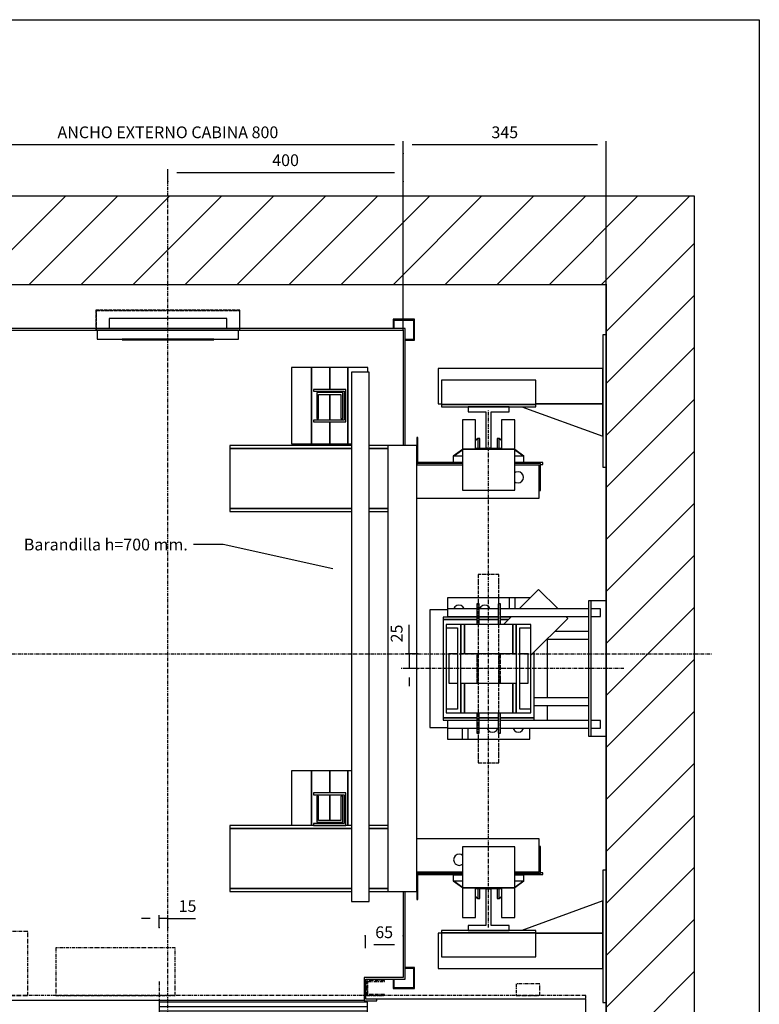
# Model space of a CAD drawing. Extents: x 10 to 2370, y 10 to 287.
# Drawn here: x 74 to 200, y 120 to 287 of the extents above; entities that cross this region are included whole.
import ezdxf

# ---------------------------------------------------------------- set-up
doc = ezdxf.new("R2010")
doc.units = 0
doc.header["$LTSCALE"] = 0.5
doc.header["$MEASUREMENT"] = 0
doc.linetypes.add('ACAD_ISO02W100', pattern=[15, 12, -3])
doc.linetypes.add('ACAD_ISO10W100', pattern=[18.5, 12, -3, 0.5, -3])
doc.layers.get('0').update_dxf_attribs({"linetype": 'CONTINUOUS'})
for name, color, linetype in [('3', 5, 'ACAD_ISO02W100'), ('6', 7, 'CONTINUOUS'), ('7', 6, 'ACAD_ISO10W100'), ('8', 3, 'CONTINUOUS'), ('9', 7, 'CONTINUOUS')]:
    doc.layers.add(name, color=color, linetype=linetype)
doc.styles.add('LD', font='ARIALUNI.TTF')
doc.dimstyles.new('LIFT', dxfattribs={"dimtxt": 2, "dimasz": 1.5, "dimexe": 0.6, "dimexo": 0, "dimgap": 0.5, "dimtad": 1, "dimdec": 0, "dimzin": 0, "dimdsep": 46, "dimtxsty": 'LD', "dimcen": 0, "dimdle": 3.5, "dimclrd": 1, "dimclre": 1, "dimclrt": 5, "dimadec": 0, "dimazin": 0, "dimtfac": 1, "dimtdec": 0, "dimtix": 1, "dimtmove": 1, "dimatfit": 3, "dimfxl": 0, "dimtolj": 1, "dimtzin": 0, "dimarcsym": 0})

# ---------------------------------------------------------------- blocks, each defined once
blk = doc.blocks.new('BORD_MACPUARSA_A4_V')
at = {"layer": '8'}
for p, q in [((0, 277), (190, 277)), ((190, 277), (190, 0))]:
    blk.add_line(p, q, dxfattribs=at)
blk = doc.blocks.new('LD_20170403145937_00000000')
blk.add_blockref('BORD_MACPUARSA_A4_V', (0, 0))
blk = doc.blocks.new('LD_20170403145937_00000002')
at = {"layer": '8'}
for p, q in [((201, 1350), (351, 1500)), ((289.3, 1350), (439.3, 1500)), ((377.7, 1350), (527.7, 1500)), ((466.1, 1350), (616.1, 1500)), ((554.5, 1350), (704.5, 1500)), ((642.9, 1350), (792.9, 1500)), ((731.3, 1350), (881.3, 1500)), ((819.7, 1350), (969.7, 1500)), ((908.1, 1350), (1058.1, 1500)), ((996.4, 1350), (1146.4, 1500)), ((1084.8, 1350), (1234.8, 1500)), ((1173.2, 1350), (1323.2, 1500)), ((1261.6, 1350), (1411.6, 1500)), ((1270, 1270), (1420, 1420)), ((1270, 1270), (1420, 1420)), ((1270, 1181.6), (1420, 1331.6)), ((1270, 1093.2), (1420, 1243.2)), ((1270, 1004.8), (1420, 1154.8)), ((1270, 916.4), (1420, 1066.4)), ((1270, 828.1), (1420, 978.1)), ((1270, 739.7), (1420, 889.7)), ((1270, 651.3), (1420, 801.3)), ((1270, 562.9), (1420, 712.9)), ((1270, 474.5), (1420, 624.5)), ((1270, 386.1), (1420, 536.1)), ((1270, 297.7), (1420, 447.7)), ((1270, 209.3), (1420, 359.3)), ((1270, 121), (1420, 271)), ((1270, 32.6), (1420, 182.6))]:
    blk.add_line(p, q, dxfattribs=at)
blk = doc.blocks.new('LD_20170403145937_00000003')
for p, q in [((618.7, 907.8), (568.7, 907.8)), ((805.5, 866.3), (618.7, 907.8))]:
    blk.add_line(p, q)
blk.add_solid([(839.7, 858.7), (804.2, 860.6), (806.8, 872), (839.7, 858.7)])
at = {"insert": (280.2, 907.8), "char_height": 20, "attachment_point": 4, "style": 'LD'}
blk.add_mtext('\\fArial Unicode MS|b0|i0|u0;\\C256;Barandilla h=700 mm.', dxfattribs=at)
blk = doc.blocks.new('LD_20170403145937_00000004')
for p, q in [((1270, 1500), (0, 1500)), ((1420, 1500), (1270, 1500)), ((1420, -150), (1420, 1500)), ((0, 1350), (1270, 1350)), ((1270, 1264.5), (1270, 1350)), ((1270, 1350), (1270, -70)), ((1270, 812), (1270, 1039.5)), ((1270, 354.5), (1270, 582)), ((1270, 0), (1270, 129.5))]:
    blk.add_line(p, q)
blk = doc.blocks.new('LD_20170403145937_00000008')
for p, q in [((-30, 63), (-87.5, 63)), ((-100.5, 50), (-30, 50)), ((-30, -50), (-122.5, -50)), ((-122.5, -63), (-30, -63))]:
    blk.add_line(p, q)
blk = doc.blocks.new('LD_20170403145937_0000000A')
for p, q in [((0, 567.5), (-6, 567.5)), ((-6, 567.5), (-6, 342.5)), ((0, 342.5), (0, 567.5)), ((-6, 510), (-286, 510)), ((-286, 510), (-286, 450)), ((-6, 450), (-6, 510)), ((-280, 490), (-280, 449)), ((-120, 490), (-280, 490)), ((-120, 449), (-120, 490)), ((-286, 450), (-280, 450)), ((-280, 449), (-280, 445)), ((-120, 449), (-280, 449)), ((-280, 449), (-120, 449)), ((-280, 445), (-120, 445)), ((-143.3, 445), (-6, 395)), ((-120, 450), (-6, 450)), ((-6, 450), (-120, 450)), ((-120, 445), (-120, 449)), ((-6, 395), (-6, 450)), ((-6, 342.5), (0, 342.5)), ((0, -342.5), (-6, -342.5)), ((-6, -342.5), (-6, -567.5)), ((0, -567.5), (0, -342.5)), ((-6, -395), (-143.3, -445)), ((-6, -450), (-6, -395)), ((-280, -450), (-286, -450)), ((-286, -450), (-286, -510)), ((-120, -445), (-280, -445)), ((-280, -445), (-280, -449)), ((-280, -449), (-120, -449)), ((-120, -449), (-280, -449)), ((-280, -449), (-280, -490)), ((-120, -449), (-120, -445)), ((-120, -490), (-120, -449)), ((-6, -450), (-120, -450)), ((-120, -450), (-6, -450)), ((-6, -510), (-6, -450)), ((-280, -490), (-120, -490)), ((-286, -510), (-6, -510)), ((-6, -567.5), (0, -567.5))]:
    blk.add_line(p, q)
blk = doc.blocks.new('LD_20170403145937_0000000D')
for p, q in [((-220.2, 101.5), (-270, 101.5)), ((-270, 101.5), (-270, 101)), ((-270, 101), (-270, 99.6)), ((-216.2, 110), (-220.2, 110)), ((-220.2, 110), (-220.2, 75)), ((-216.2, 75), (-216.2, 110)), ((-183.8, 101.5), (-216.2, 101.5)), ((-179.8, 110), (-183.8, 110)), ((-183.8, 110), (-183.8, 75)), ((-179.8, 75), (-179.8, 110)), ((-30, 101.5), (-179.8, 101.5)), ((-26, 115), (-30, 115)), ((-30, 115), (-30, -115)), ((-26, -115), (-26, 115)), ((0, 115), (-26, 115)), ((-10, 101.5), (-26, 101.5)), ((-10, 101), (-10, 101.5)), ((-10, 99.6), (-10, 101)), ((0, -115), (0, 115)), ((-270, 99.6), (-270, 97.5)), ((-270, 97.5), (-270, 95)), ((-270, 95), (-270, 92.5)), ((-270, 92.5), (-270, 90.4)), ((-270, 90.4), (-270, 89)), ((-270, 89), (-270, 88.5)), ((-270, 88.5), (-220.2, 88.5)), ((-216.2, 88.5), (-183.8, 88.5)), ((-179.8, 88.5), (-30, 88.5)), ((-26, 88.5), (-10, 88.5)), ((-10, 97.5), (-10, 99.6)), ((-10, 95), (-10, 97.5)), ((-10, 92.5), (-10, 95)), ((-10, 90.4), (-10, 92.5)), ((-10, 89), (-10, 90.4)), ((-10, 88.5), (-10, 89)), ((-220.2, -75), (-220.2, -110)), ((-216.2, -110), (-216.2, -75)), ((-183.8, -75), (-183.8, -110)), ((-179.8, -110), (-179.8, -75)), ((-220.2, -88.5), (-270, -88.5)), ((-270, -88.5), (-270, -89)), ((-270, -89), (-270, -90.4)), ((-270, -90.4), (-270, -92.5)), ((-270, -92.5), (-270, -95)), ((-270, -95), (-270, -97.5)), ((-270, -97.5), (-270, -99.6)), ((-270, -99.6), (-270, -101)), ((-183.8, -88.5), (-216.2, -88.5)), ((-30, -88.5), (-179.8, -88.5)), ((-10, -88.5), (-26, -88.5)), ((-10, -89), (-10, -88.5)), ((-10, -90.4), (-10, -89)), ((-10, -92.5), (-10, -90.4)), ((-10, -95), (-10, -92.5)), ((-10, -97.5), (-10, -95)), ((-10, -99.6), (-10, -97.5)), ((-10, -101), (-10, -99.6)), ((-270, -101), (-270, -101.5)), ((-270, -101.5), (-220.2, -101.5)), ((-220.2, -110), (-216.2, -110)), ((-216.2, -101.5), (-183.8, -101.5)), ((-183.8, -110), (-179.8, -110)), ((-179.8, -101.5), (-30, -101.5)), ((-30, -115), (-26, -115)), ((-26, -101.5), (-10, -101.5)), ((-26, -115), (0, -115)), ((-10, -101.5), (-10, -101))]:
    blk.add_line(p, q)
blk = doc.blocks.new('*D59')
at = {"layer": '9', "color": 1}
for p, q in [((140.5, 179.2), (140.5, 184.11)), ((140.5, 180.7), (140.5, 182.2)), ((142, 179.2), (139.9, 179.2)), ((140.5, 179.2), (140.5, 176.7)), ((142, 176.7), (139.9, 176.7)), ((140.5, 175.2), (140.5, 173.7))]:
    blk.add_line(p, q, dxfattribs=at)
for p in [(141.99, 179.2), (141.99, 176.7)]:
    blk.add_point(p, dxfattribs=at)
for points in [[(140.5, 179.2), (140.25, 180.7), (140.75, 180.7), (140.5, 179.2)], [(140.5, 176.7), (140.75, 175.2), (140.25, 175.2), (140.5, 176.7)]]:
    blk.add_solid(points, dxfattribs=at)
at = {"layer": '9', "color": 5, "insert": (140, 182.66), "char_height": 2, "attachment_point": 8, "rotation": 90, "style": 'LD'}
blk.add_mtext('25', dxfattribs=at)
blk = doc.blocks.new('LD_20170403145937_0000000E')
at = {"layer": '7'}
blk.add_line((30, 0), (-350, 0), dxfattribs=at)
blk = doc.blocks.new('LD_20170403145937_0000000F')
at = {"layer": '7'}
for p, q in [((0, -902), (0, 808)), ((-705, 0), (925, 0))]:
    blk.add_line(p, q, dxfattribs=at)
blk = doc.blocks.new('LD_20170403145937_00000013')
for p, q in [((-403, 553), (-403, -551.5)), ((403, 553), (-403, 553)), ((403, 354), (403, 553)), ((-400, -551.5), (-400, 550)), ((-400, 550), (400, 550)), ((400, 550), (400, 354)), ((400, -404), (400, -550)), ((403, -553), (403, -404)), ((-403, -551.5), (-400, -551.5)), ((-366.5, -550), (-401.5, -550)), ((-401.5, -550), (-401.5, -553)), ((-366.5, -660), (-366.5, -550)), ((333.5, -550), (333.5, -590)), ((400, -550), (333.5, -550)), ((-401.5, -553), (-369.5, -553)), ((-369.5, -553), (-369.5, -657)), ((336.5, -587), (336.5, -553)), ((336.5, -553), (403, -553)), ((-366.5, -588.5), (333.5, -588.5)), ((333.5, -590), (355, -590)), ((355, -587), (336.5, -587)), ((355, -590), (355, -587)), ((-369.5, -657), (-388, -657)), ((-388, -657), (-388, -660)), ((-388, -660), (-366.5, -660))]:
    blk.add_line(p, q)
blk = doc.blocks.new('*D76')
at = {"layer": '9', "color": 1}
for p, q in [((29.06, 124.2), (26.96, 124.2)), ((27.56, 122.7), (27.56, 114.5)), ((99.5, 113), (26.96, 113))]:
    blk.add_line(p, q, dxfattribs=at)
for p in [(29.05, 124.2), (99.49, 113)]:
    blk.add_point(p, dxfattribs=at)
for points in [[(27.56, 124.2), (27.81, 122.7), (27.31, 122.7), (27.56, 124.2)], [(27.56, 113), (27.31, 114.5), (27.81, 114.5), (27.56, 113)]]:
    blk.add_solid(points, dxfattribs=at)
at = {"layer": '9', "color": 5, "insert": (27.06, 118.6), "char_height": 2, "attachment_point": 8, "rotation": 90, "style": 'LD'}
blk.add_mtext('112', dxfattribs=at)
blk = doc.blocks.new('*D77')
at = {"layer": '9', "color": 1}
for p, q in [((59.5, 234.2), (59.5, 266.33)), ((139.5, 234.2), (139.5, 266.33)), ((138, 265.73), (61, 265.73))]:
    blk.add_line(p, q, dxfattribs=at)
for p in [(59.5, 234.21), (139.5, 234.21)]:
    blk.add_point(p, dxfattribs=at)
for points in [[(59.5, 265.73), (61, 265.98), (61, 265.48), (59.5, 265.73)], [(139.5, 265.73), (138, 265.48), (138, 265.98), (139.5, 265.73)]]:
    blk.add_solid(points, dxfattribs=at)
at = {"layer": '9', "color": 5, "insert": (99.5, 266.23), "char_height": 2, "attachment_point": 8, "style": 'LD'}
blk.add_mtext('ANCHO EXTERNO CABINA 800', dxfattribs=at)
blk = doc.blocks.new('*D78')
at = {"layer": '9', "color": 1}
for p, q in [((139.5, 264.23), (139.5, 266.33)), ((174, 242), (174, 266.33)), ((172.5, 265.73), (141, 265.73))]:
    blk.add_line(p, q, dxfattribs=at)
for p in [(139.5, 264.24), (174, 242.01)]:
    blk.add_point(p, dxfattribs=at)
for points in [[(139.5, 265.73), (141, 265.98), (141, 265.48), (139.5, 265.73)], [(174, 265.73), (172.5, 265.48), (172.5, 265.98), (174, 265.73)]]:
    blk.add_solid(points, dxfattribs=at)
at = {"layer": '9', "color": 5, "insert": (156.75, 266.23), "char_height": 2, "attachment_point": 8, "style": 'LD'}
blk.add_mtext('345', dxfattribs=at)
blk = doc.blocks.new('LD_20170403145937_00000014')
for p, q in [((-22, 423), (-44.5, 423)), ((-44.5, 423), (-44.5, 373)), ((-22, 374), (-22, 423)), ((44.5, 423), (22, 423)), ((22, 423), (22, 374)), ((44.5, 373), (44.5, 423)), ((-120, 392.5), (-122, 392.5)), ((-122, 392.5), (-122, 346.5)), ((-120, 392.5), (-122, 392.5)), ((-122, 392.5), (-122, 346.5)), ((-120, 348.5), (-120, 392.5)), ((-120, 348.5), (-120, 392.5)), ((-440, 379), (-440, 374)), ((-233, 379), (-440, 379)), ((-440, 379), (-440, 374)), ((-233, 379), (-440, 379)), ((-440, 374), (-440, 272)), ((-233, 374), (-440, 374)), ((-440, 374), (-233, 374)), ((-440, 374), (-440, 272)), ((-233, 374), (-440, 374)), ((-440, 374), (-233, 374)), ((-171, 379), (-203, 379)), ((-171, 379), (-203, 379)), ((-171, 374), (-203, 374)), ((-203, 374), (-171, 374)), ((-171, 374), (-203, 374)), ((-203, 374), (-171, 374)), ((-122, 379), (-171, 379)), ((-171, 379), (-171, -379)), ((-122, 379), (-171, 379)), ((-171, 379), (-171, -379)), ((-122, -379), (-122, 379)), ((-122, -379), (-122, 379)), ((44.5, 373), (-44.5, 373)), ((-44.5, 373), (-44.5, 303)), ((-44.5, 373), (44.5, 373)), ((22, 374), (-22, 374)), ((44.5, 303), (44.5, 373)), ((-122, 346.5), (-44.5, 346.5)), ((-122, 346.5), (-44.5, 346.5)), ((-44.5, 345.5), (-122, 345.5)), ((-44.5, 345.5), (-122, 345.5)), ((-44.5, 350), (-120, 350)), ((-44.5, 350), (-120, 350)), ((-44.5, 348.5), (-120, 348.5)), ((-44.5, 348.5), (-120, 348.5)), ((92, 350), (44.5, 350)), ((92, 350), (44.5, 350)), ((88, 348.5), (44.5, 348.5)), ((88, 348.5), (44.5, 348.5)), ((44.5, 346.5), (86, 346.5)), ((44.5, 346.5), (86, 346.5)), ((86, 345.5), (44.5, 345.5)), ((86, 345.5), (44.5, 345.5)), ((86, 346.5), (86, 302.5)), ((86, 346.5), (86, 302.5)), ((86, 289.5), (86, 345.5)), ((86, 289.5), (86, 345.5)), ((88, 302.5), (88, 348.5)), ((88, 302.5), (88, 348.5)), ((88, 347), (92, 347)), ((88, 347), (92, 347)), ((92, 347), (92, 350)), ((92, 347), (92, 350)), ((46.4, 333.8), (44.5, 332.5)), ((46.4, 333.8), (44.5, 332.5)), ((50, 334.5), (46.4, 333.8)), ((50, 334.5), (46.4, 333.8)), ((53.6, 333.8), (50, 334.5)), ((53.6, 333.8), (50, 334.5)), ((56.7, 331.7), (53.6, 333.8)), ((56.7, 331.7), (53.6, 333.8)), ((53.6, 316.2), (56.7, 318.3)), ((53.6, 316.2), (56.7, 318.3)), ((58.8, 328.6), (56.7, 331.7)), ((58.8, 328.6), (56.7, 331.7)), ((56.7, 318.3), (58.8, 321.4)), ((56.7, 318.3), (58.8, 321.4)), ((59.5, 325), (58.8, 328.6)), ((59.5, 325), (58.8, 328.6)), ((58.8, 321.4), (59.5, 325)), ((58.8, 321.4), (59.5, 325)), ((-44.5, 303), (44.5, 303)), ((44.5, 317.5), (46.4, 316.2)), ((44.5, 317.5), (46.4, 316.2)), ((46.4, 316.2), (50, 315.5)), ((46.4, 316.2), (50, 315.5)), ((50, 315.5), (53.6, 316.2)), ((50, 315.5), (53.6, 316.2)), ((86, 302.5), (88, 302.5)), ((86, 302.5), (88, 302.5)), ((-122, 289.5), (86, 289.5)), ((-122, 289.5), (86, 289.5)), ((-440, 272), (-440, 267)), ((-233, 272), (-440, 272)), ((-440, 272), (-233, 272)), ((-440, 272), (-440, 267)), ((-233, 272), (-440, 272)), ((-440, 272), (-233, 272)), ((-171, 272), (-203, 272)), ((-203, 272), (-171, 272)), ((-171, 272), (-203, 272)), ((-203, 272), (-171, 272)), ((-440, 267), (-233, 267)), ((-440, 267), (-233, 267)), ((-203, 267), (-171, 267)), ((-203, 267), (-171, 267)), ((-440, -267), (-440, -272)), ((-233, -267), (-440, -267)), ((-440, -267), (-440, -272)), ((-233, -267), (-440, -267)), ((-171, -267), (-203, -267)), ((-171, -267), (-203, -267)), ((-440, -272), (-440, -374)), ((-233, -272), (-440, -272)), ((-440, -272), (-233, -272)), ((-440, -272), (-440, -374)), ((-233, -272), (-440, -272)), ((-440, -272), (-233, -272)), ((-171, -272), (-203, -272)), ((-203, -272), (-171, -272)), ((-171, -272), (-203, -272)), ((-203, -272), (-171, -272)), ((86, -289.5), (-122, -289.5)), ((86, -289.5), (-122, -289.5)), ((86, -345.5), (86, -289.5)), ((86, -345.5), (86, -289.5)), ((-53.6, -316.2), (-56.7, -318.3)), ((-53.6, -316.2), (-56.7, -318.3)), ((-50, -315.5), (-53.6, -316.2)), ((-50, -315.5), (-53.6, -316.2)), ((-46.4, -316.2), (-50, -315.5)), ((-46.4, -316.2), (-50, -315.5)), ((-44.5, -317.5), (-46.4, -316.2)), ((-44.5, -317.5), (-46.4, -316.2)), ((44.5, -303), (-44.5, -303)), ((-44.5, -303), (-44.5, -373)), ((44.5, -373), (44.5, -303)), ((88, -302.5), (86, -302.5)), ((86, -302.5), (86, -346.5)), ((88, -302.5), (86, -302.5)), ((86, -302.5), (86, -346.5)), ((88, -348.5), (88, -302.5)), ((88, -348.5), (88, -302.5)), ((-58.8, -321.4), (-59.5, -325)), ((-58.8, -321.4), (-59.5, -325)), ((-59.5, -325), (-58.8, -328.6)), ((-59.5, -325), (-58.8, -328.6)), ((-56.7, -318.3), (-58.8, -321.4)), ((-56.7, -318.3), (-58.8, -321.4)), ((-58.8, -328.6), (-56.7, -331.7)), ((-58.8, -328.6), (-56.7, -331.7)), ((-56.7, -331.7), (-53.6, -333.8)), ((-56.7, -331.7), (-53.6, -333.8)), ((-53.6, -333.8), (-50, -334.5)), ((-53.6, -333.8), (-50, -334.5)), ((-50, -334.5), (-46.4, -333.8)), ((-50, -334.5), (-46.4, -333.8)), ((-46.4, -333.8), (-44.5, -332.5)), ((-46.4, -333.8), (-44.5, -332.5)), ((-122, -345.5), (-44.5, -345.5)), ((-122, -345.5), (-44.5, -345.5)), ((-44.5, -346.5), (-122, -346.5)), ((-122, -346.5), (-122, -392.5)), ((-44.5, -346.5), (-122, -346.5)), ((-122, -346.5), (-122, -392.5)), ((-120, -348.5), (-44.5, -348.5)), ((-120, -392.5), (-120, -348.5)), ((-120, -348.5), (-44.5, -348.5)), ((-120, -392.5), (-120, -348.5)), ((-120, -350), (-44.5, -350)), ((-120, -350), (-44.5, -350)), ((44.5, -345.5), (86, -345.5)), ((44.5, -345.5), (86, -345.5)), ((86, -346.5), (44.5, -346.5)), ((86, -346.5), (44.5, -346.5)), ((44.5, -348.5), (88, -348.5)), ((44.5, -348.5), (88, -348.5)), ((44.5, -350), (92, -350)), ((44.5, -350), (92, -350)), ((92, -347), (88, -347)), ((92, -347), (88, -347)), ((92, -350), (92, -347)), ((92, -350), (92, -347)), ((-440, -374), (-440, -379)), ((-233, -374), (-440, -374)), ((-440, -374), (-233, -374)), ((-440, -374), (-440, -379)), ((-233, -374), (-440, -374)), ((-440, -374), (-233, -374)), ((-440, -379), (-233, -379)), ((-440, -379), (-233, -379)), ((-171, -374), (-203, -374)), ((-203, -374), (-171, -374)), ((-171, -374), (-203, -374)), ((-203, -374), (-171, -374)), ((-203, -379), (-171, -379)), ((-203, -379), (-171, -379)), ((-171, -379), (-122, -379)), ((-171, -379), (-122, -379)), ((-44.5, -373), (44.5, -373)), ((-44.5, -373), (-44.5, -423)), ((44.5, -373), (-44.5, -373)), ((-22, -423), (-22, -374)), ((-22, -374), (22, -374)), ((22, -374), (22, -423)), ((44.5, -423), (44.5, -373)), ((-122, -392.5), (-120, -392.5)), ((-122, -392.5), (-120, -392.5)), ((-44.5, -423), (-22, -423)), ((22, -423), (44.5, -423))]:
    blk.add_line(p, q)
blk = doc.blocks.new('LD_20170403145937_00000017')
for p, q in [((35, 35), (-35, 35)), ((-35, 35), (-35, 26.5)), ((35, 26.5), (35, 35)), ((-35, 26.5), (-4.5, 26.5)), ((-4.5, 26.5), (-4.5, -35)), ((4.5, -35), (4.5, 26.5)), ((4.5, 26.5), (35, 26.5)), ((-4.5, -35), (4.5, -35))]:
    blk.add_line(p, q)
blk = doc.blocks.new('LD_20170403145937_0000001A')
for p, q in [((4.5, 35), (-4.5, 35)), ((-4.5, 35), (-4.5, -26.5)), ((4.5, -26.5), (4.5, 35)), ((-4.5, -26.5), (-35, -26.5)), ((-35, -26.5), (-35, -35)), ((35, -26.5), (4.5, -26.5)), ((35, -35), (35, -26.5)), ((-35, -35), (35, -35))]:
    blk.add_line(p, q)
blk = doc.blocks.new('LD_20170403145937_0000001C')
for p, q in [((85, 134.5), (52, 101.5)), ((85, 134.5), (52, 101.5)), ((118, 101.5), (85, 134.5)), ((118, 101.5), (85, 134.5)), ((39, 88.5), (25.5, 75)), ((39, 88.5), (25.5, 75)), ((72, 22.5), (134.5, 85)), ((72, 22.5), (134.5, 85)), ((134.5, 85), (131, 88.5)), ((134.5, 85), (131, 88.5))]:
    blk.add_line(p, q)
blk = doc.blocks.new('LD_20170403145937_0000001D')
for p, q in [((35, 120), (-70, 120)), ((-70, 120), (-70, 101.5)), ((35, 120), (-70, 120)), ((-70, 120), (-70, 101.5)), ((35, 120), (35, 101.5)), ((45, 120), (35, 120)), ((35, 120), (35, 101.5)), ((45, 120), (35, 120)), ((70, 120), (45, 120)), ((45, 101.5), (45, 120)), ((70, 120), (45, 120)), ((45, 101.5), (45, 120)), ((70, 119.5), (70, 120)), ((70, 119.5), (70, 120)), ((-59.3, 102.1), (-59.4, 101.5)), ((-59.3, 102.1), (-59.4, 101.5)), ((-57.2, 105.2), (-59.3, 102.1)), ((-57.2, 105.2), (-59.3, 102.1)), ((-54.1, 107.3), (-57.2, 105.2)), ((-54.1, 107.3), (-57.2, 105.2)), ((-50.5, 108), (-54.1, 107.3)), ((-50.5, 108), (-54.1, 107.3)), ((-46.9, 107.3), (-50.5, 108)), ((-46.9, 107.3), (-50.5, 108)), ((-43.8, 105.2), (-46.9, 107.3)), ((-43.8, 105.2), (-46.9, 107.3)), ((-41.7, 102.1), (-43.8, 105.2)), ((-41.7, 102.1), (-43.8, 105.2)), ((-41.6, 101.5), (-41.7, 102.1)), ((-41.6, 101.5), (-41.7, 102.1)), ((-15.3, 102.1), (-15.4, 101.5)), ((-15.3, 102.1), (-15.4, 101.5)), ((-13.2, 105.2), (-15.3, 102.1)), ((-13.2, 105.2), (-15.3, 102.1)), ((-10.1, 107.3), (-13.2, 105.2)), ((-10.1, 107.3), (-13.2, 105.2)), ((-6.5, 108), (-10.1, 107.3)), ((-6.5, 108), (-10.1, 107.3)), ((-2.9, 107.3), (-6.5, 108)), ((-2.9, 107.3), (-6.5, 108)), ((0.2, 105.2), (-2.9, 107.3)), ((0.2, 105.2), (-2.9, 107.3)), ((2.3, 102.1), (0.2, 105.2)), ((2.3, 102.1), (0.2, 105.2)), ((2.4, 101.5), (2.3, 102.1)), ((2.4, 101.5), (2.3, 102.1)), ((-70, 100), (-100, 100)), ((-100, 100), (-100, -100)), ((-70, 100), (-100, 100)), ((-100, 100), (-100, -100)), ((-20.2, 87.5), (-77.5, 87.5)), ((-77.5, 87.5), (-77.5, 83.5)), ((-20.2, 87.5), (-77.5, 87.5)), ((-77.5, 87.5), (-77.5, 83.5)), ((-70, 88.5), (-70, 87.5)), ((-70, 88.5), (-70, 87.5)), ((16.2, 87.5), (-16.2, 87.5)), ((16.2, 87.5), (-16.2, 87.5)), ((38, 87.5), (20.2, 87.5)), ((38, 87.5), (20.2, 87.5)), ((35, 88.5), (35, 87.5)), ((35, 88.5), (35, 87.5)), ((-77.5, 83.5), (-20.2, 83.5)), ((-20.2, 83.5), (-77.5, 83.5)), ((-77.5, 83.5), (-77.5, -83.5)), ((-77.5, 83.5), (-20.2, 83.5)), ((-20.2, 83.5), (-77.5, 83.5)), ((-77.5, 83.5), (-77.5, -83.5)), ((-16.2, 83.5), (16.2, 83.5)), ((16.2, 83.5), (-16.2, 83.5)), ((-16.2, 83.5), (16.2, 83.5)), ((16.2, 83.5), (-16.2, 83.5)), ((20.2, 83.5), (34, 83.5)), ((34, 83.5), (20.2, 83.5)), ((20.2, 83.5), (34, 83.5)), ((34, 83.5), (20.2, 83.5)), ((100, -50), (100, 50)), ((100, -50), (100, 50)), ((77.5, -83.5), (77.5, 28)), ((77.5, -83.5), (77.5, 28)), ((100, -88.5), (100, -63)), ((100, -88.5), (100, -63)), ((-77.5, -83.5), (-20.2, -83.5)), ((-20.2, -83.5), (-77.5, -83.5)), ((-77.5, -83.5), (-77.5, -87.5)), ((-77.5, -83.5), (-20.2, -83.5)), ((-20.2, -83.5), (-77.5, -83.5)), ((-77.5, -83.5), (-77.5, -87.5)), ((-16.2, -83.5), (16.2, -83.5)), ((16.2, -83.5), (-16.2, -83.5)), ((-16.2, -83.5), (16.2, -83.5)), ((16.2, -83.5), (-16.2, -83.5)), ((20.2, -83.5), (77.5, -83.5)), ((77.5, -83.5), (20.2, -83.5)), ((20.2, -83.5), (77.5, -83.5)), ((77.5, -83.5), (20.2, -83.5)), ((77.5, -87.5), (77.5, -83.5)), ((77.5, -87.5), (77.5, -83.5)), ((-100, -100), (-70, -100)), ((-100, -100), (-70, -100)), ((-77.5, -87.5), (-20.2, -87.5)), ((-77.5, -87.5), (-20.2, -87.5)), ((-70, -87.5), (-70, -88.5)), ((-70, -87.5), (-70, -88.5)), ((-45, -87.5), (-45, -88.5)), ((-45, -87.5), (-45, -88.5)), ((-35, -88.5), (-35, -87.5)), ((-35, -88.5), (-35, -87.5)), ((-16.2, -87.5), (16.2, -87.5)), ((-16.2, -87.5), (16.2, -87.5)), ((20.2, -87.5), (77.5, -87.5)), ((20.2, -87.5), (77.5, -87.5)), ((70, -88.5), (70, -87.5)), ((70, -88.5), (70, -87.5)), ((-70, -101.5), (-70, -120)), ((-70, -101.5), (-70, -120)), ((-45, -101.5), (-45, -120)), ((-45, -101.5), (-45, -120)), ((-35, -120), (-35, -101.5)), ((-35, -120), (-35, -101.5)), ((-2.4, -101.5), (-2.3, -102.1)), ((-2.4, -101.5), (-2.3, -102.1)), ((-2.3, -102.1), (-0.2, -105.2)), ((-2.3, -102.1), (-0.2, -105.2)), ((-0.2, -105.2), (2.9, -107.3)), ((-0.2, -105.2), (2.9, -107.3)), ((2.9, -107.3), (6.5, -108)), ((2.9, -107.3), (6.5, -108)), ((6.5, -108), (10.1, -107.3)), ((6.5, -108), (10.1, -107.3)), ((10.1, -107.3), (13.2, -105.2)), ((10.1, -107.3), (13.2, -105.2)), ((13.2, -105.2), (15.3, -102.1)), ((13.2, -105.2), (15.3, -102.1)), ((15.3, -102.1), (15.4, -101.5)), ((15.3, -102.1), (15.4, -101.5)), ((41.6, -101.5), (41.7, -102.1)), ((41.6, -101.5), (41.7, -102.1)), ((41.7, -102.1), (43.8, -105.2)), ((41.7, -102.1), (43.8, -105.2)), ((43.8, -105.2), (46.9, -107.3)), ((43.8, -105.2), (46.9, -107.3)), ((46.9, -107.3), (50.5, -108)), ((46.9, -107.3), (50.5, -108)), ((50.5, -108), (54.1, -107.3)), ((50.5, -108), (54.1, -107.3)), ((54.1, -107.3), (57.2, -105.2)), ((54.1, -107.3), (57.2, -105.2)), ((57.2, -105.2), (59.3, -102.1)), ((57.2, -105.2), (59.3, -102.1)), ((59.3, -102.1), (59.4, -101.5)), ((59.3, -102.1), (59.4, -101.5)), ((70, -120), (70, -101.5)), ((70, -120), (70, -101.5)), ((-70, -120), (-45, -120)), ((-70, -120), (-45, -120)), ((-45, -120), (-35, -120)), ((-45, -120), (-35, -120)), ((-35, -120), (70, -120)), ((-35, -120), (70, -120))]:
    blk.add_line(p, q)
blk = doc.blocks.new('LD_20170403145937_0000001E')
for p, q in [((-18.1, 30.1), (-22, 27.3)), ((-18.1, 30.1), (-22, 27.3)), ((-22, 27), (-17.9, 29.9)), ((-22, 27), (-17.9, 29.9)), ((-14.8, 30), (-18.2, 30)), ((-18.2, 30), (-18.2, 13)), ((-14.8, 30), (-18.2, 30)), ((-18.2, 30), (-18.2, 13)), ((-17.9, 29.9), (-18.1, 30.1)), ((-17.9, 29.9), (-18.1, 30.1)), ((-14.8, 13), (-14.8, 30)), ((-14.8, 13), (-14.8, 30)), ((18.2, 30), (14.8, 30)), ((14.8, 30), (14.8, 13)), ((18.2, 30), (14.8, 30)), ((14.8, 30), (14.8, 13)), ((18.1, 30.1), (17.9, 29.9)), ((18.1, 30.1), (17.9, 29.9)), ((17.9, 29.9), (22, 27)), ((17.9, 29.9), (22, 27)), ((22, 27.3), (18.1, 30.1)), ((22, 27.3), (18.1, 30.1)), ((18.2, 13), (18.2, 30)), ((18.2, 13), (18.2, 30)), ((-44.5, 11.2), (-60.1, 0.1)), ((-44.5, 11.2), (-60.1, 0.1)), ((-60.1, 0.1), (-59.9, -0.1)), ((-60.1, 0.1), (-59.9, -0.1)), ((-44.5, 0), (-60, 0)), ((-60, 0), (-60, -10)), ((-44.5, 0), (-60, 0)), ((-60, 0), (-60, -10)), ((-59.9, -0.1), (-44.5, 10.9)), ((-59.9, -0.1), (-44.5, 10.9)), ((60.1, 0.1), (44.5, 11.2)), ((60.1, 0.1), (44.5, 11.2)), ((44.5, 10.9), (59.9, -0.1)), ((44.5, 10.9), (59.9, -0.1)), ((60, 0), (44.5, 0)), ((60, 0), (44.5, 0)), ((59.9, -0.1), (60.1, 0.1)), ((59.9, -0.1), (60.1, 0.1)), ((60, -10), (60, 0)), ((60, -10), (60, 0)), ((-60, -10), (-44.5, -10)), ((-60, -10), (-44.5, -10)), ((44.5, -10), (60, -10)), ((44.5, -10), (60, -10))]:
    blk.add_line(p, q)
blk = doc.blocks.new('LD_20170403145937_00000021')
for p, q in [((-59.9, 0.1), (-60.1, -0.1)), ((-59.9, 0.1), (-60.1, -0.1)), ((-60, 10), (-60, 0)), ((-44.5, 10), (-60, 10)), ((-60, 10), (-60, 0)), ((-44.5, 10), (-60, 10)), ((-60, 0), (-44.5, 0)), ((-60, 0), (-44.5, 0)), ((-44.5, -10.9), (-59.9, 0.1)), ((-44.5, -10.9), (-59.9, 0.1)), ((60, 10), (44.5, 10)), ((60, 10), (44.5, 10)), ((59.9, 0.1), (44.5, -10.9)), ((59.9, 0.1), (44.5, -10.9)), ((44.5, 0), (60, 0)), ((44.5, 0), (60, 0)), ((60.1, -0.1), (59.9, 0.1)), ((60.1, -0.1), (59.9, 0.1)), ((60, 0), (60, 10)), ((60, 0), (60, 10)), ((-60.1, -0.1), (-44.5, -11.2)), ((-60.1, -0.1), (-44.5, -11.2)), ((-18.2, -13), (-18.2, -30)), ((-18.2, -13), (-18.2, -30)), ((-14.8, -30), (-14.8, -13)), ((-14.8, -30), (-14.8, -13)), ((14.8, -13), (14.8, -30)), ((14.8, -13), (14.8, -30)), ((18.2, -30), (18.2, -13)), ((18.2, -30), (18.2, -13)), ((44.5, -11.2), (60.1, -0.1)), ((44.5, -11.2), (60.1, -0.1)), ((-17.9, -29.9), (-22, -27)), ((-17.9, -29.9), (-22, -27)), ((-22, -27.3), (-18.1, -30.1)), ((-22, -27.3), (-18.1, -30.1)), ((-18.2, -30), (-14.8, -30)), ((-18.2, -30), (-14.8, -30)), ((-18.1, -30.1), (-17.9, -29.9)), ((-18.1, -30.1), (-17.9, -29.9)), ((14.8, -30), (18.2, -30)), ((14.8, -30), (18.2, -30)), ((22, -27), (17.9, -29.9)), ((22, -27), (17.9, -29.9)), ((17.9, -29.9), (18.1, -30.1)), ((17.9, -29.9), (18.1, -30.1)), ((18.1, -30.1), (22, -27.3)), ((18.1, -30.1), (22, -27.3))]:
    blk.add_line(p, q)
blk = doc.blocks.new('LD_20170403145937_00000022')
at = {"layer": '7'}
blk.add_line((0, -440), (0, 440), dxfattribs=at)
blk = doc.blocks.new('LD_20170403145937_00000023')
for p, q in [((-47, 75), (-72, 75)), ((-72, 75), (-72, 69)), ((-47, 75), (-72, 75)), ((-72, 75), (-72, 69)), ((-72, 69), (-53, 69)), ((-72, 69), (-72, -69)), ((-72, 69), (-53, 69)), ((-72, 69), (-72, -69)), ((-53, 69), (-53, -69)), ((-53, 69), (-53, -69)), ((-47, -75), (-47, 75)), ((-41, 75), (-47, 75)), ((-47, 75), (-47, 25)), ((-47, -75), (-47, 75)), ((-41, 75), (-47, 75)), ((-47, 75), (-47, 25)), ((-41, 25), (-41, 75)), ((41, 75), (-41, 75)), ((-41, 75), (-41, 25)), ((-41, 25), (-41, 75)), ((41, 75), (-41, 75)), ((-41, 75), (-41, 25)), ((41, 25), (41, 75)), ((47, 75), (41, 75)), ((41, 75), (41, 25)), ((41, 25), (41, 75)), ((47, 75), (41, 75)), ((41, 75), (41, 25)), ((47, 75), (47, -75)), ((72, 75), (47, 75)), ((47, 25), (47, 75)), ((47, 75), (47, -75)), ((72, 75), (47, 75)), ((47, 25), (47, 75)), ((53, -69), (53, 69)), ((53, 69), (72, 69)), ((53, -69), (53, 69)), ((53, 69), (72, 69)), ((72, 69), (72, 75)), ((72, 69), (72, 75)), ((72, -69), (72, 69)), ((72, -69), (72, 69)), ((-53, 25), (-67.5, 25)), ((-67.5, 25), (-67.5, 23.1)), ((-53, 25), (-67.5, 25)), ((-67.5, 25), (-67.5, 23.1)), ((-67.5, 23.1), (-67.5, 17.7)), ((-67.5, 23.1), (-67.5, 17.7)), ((-67.5, 17.7), (-67.5, 9.6)), ((-67.5, 17.7), (-67.5, 9.6)), ((47, 25), (-47, 25)), ((47, 25), (-47, 25)), ((67.5, 25), (53, 25)), ((67.5, 25), (53, 25)), ((67.5, 23.1), (67.5, 25)), ((67.5, 23.1), (67.5, 25)), ((67.5, 17.7), (67.5, 23.1)), ((67.5, 17.7), (67.5, 23.1)), ((67.5, 9.6), (67.5, 17.7)), ((67.5, 9.6), (67.5, 17.7)), ((-67.5, 9.6), (-67.5, 0)), ((-67.5, 9.6), (-67.5, 0)), ((-67.5, 0), (-67.5, -9.6)), ((-67.5, 0), (-67.5, -9.6)), ((67.5, 0), (67.5, 9.6)), ((67.5, 0), (67.5, 9.6)), ((67.5, -9.6), (67.5, 0)), ((67.5, -9.6), (67.5, 0)), ((-67.5, -9.6), (-67.5, -17.7)), ((-67.5, -9.6), (-67.5, -17.7)), ((67.5, -17.7), (67.5, -9.6)), ((67.5, -17.7), (67.5, -9.6)), ((-67.5, -17.7), (-67.5, -23.1)), ((-67.5, -17.7), (-67.5, -23.1)), ((-67.5, -23.1), (-67.5, -25)), ((-67.5, -23.1), (-67.5, -25)), ((-67.5, -25), (-53, -25)), ((-67.5, -25), (-53, -25)), ((-47, -25), (-47, -75)), ((-47, -25), (47, -25)), ((-47, -25), (-47, -75)), ((-47, -25), (47, -25)), ((-41, -75), (-41, -25)), ((-41, -25), (-41, -75)), ((-41, -75), (-41, -25)), ((-41, -25), (-41, -75)), ((41, -75), (41, -25)), ((41, -25), (41, -75)), ((41, -75), (41, -25)), ((41, -25), (41, -75)), ((47, -75), (47, -25)), ((47, -75), (47, -25)), ((53, -25), (67.5, -25)), ((53, -25), (67.5, -25)), ((67.5, -23.1), (67.5, -17.7)), ((67.5, -23.1), (67.5, -17.7)), ((67.5, -25), (67.5, -23.1)), ((67.5, -25), (67.5, -23.1)), ((-53, -69), (-72, -69)), ((-72, -69), (-72, -75)), ((-53, -69), (-72, -69)), ((-72, -69), (-72, -75)), ((-72, -75), (-47, -75)), ((-72, -75), (-47, -75)), ((-47, -75), (-41, -75)), ((-47, -75), (-41, -75)), ((-41, -75), (41, -75)), ((-41, -75), (41, -75)), ((41, -75), (47, -75)), ((41, -75), (47, -75)), ((47, -75), (72, -75)), ((47, -75), (72, -75)), ((72, -69), (53, -69)), ((72, -69), (53, -69)), ((72, -75), (72, -69)), ((72, -75), (72, -69))]:
    blk.add_line(p, q)
blk = doc.blocks.new('LD_20170403145937_00000024')
at = {"layer": '3'}
for p, q in [((17.5, 160), (-17.5, 160)), ((-17.5, 160), (-17.5, 147.8)), ((17.5, 160), (-17.5, 160)), ((-17.5, 160), (-17.5, 147.8)), ((17.5, 147.8), (17.5, 160)), ((17.5, 147.8), (17.5, 160)), ((-17.5, 147.8), (-17.5, 113.1)), ((-17.5, 147.8), (-17.5, 113.1)), ((17.5, 113.1), (17.5, 147.8)), ((17.5, 113.1), (17.5, 147.8)), ((-17.5, 113.1), (-17.5, 61.2)), ((-17.5, 113.1), (-17.5, 61.2)), ((17.5, 61.2), (17.5, 113.1)), ((17.5, 61.2), (17.5, 113.1)), ((-17.5, 61.2), (-17.5, 0)), ((-17.5, 61.2), (-17.5, 0)), ((17.5, 0), (17.5, 61.2)), ((17.5, 0), (17.5, 61.2)), ((-17.5, 25), (-20, 25)), ((-20, 25), (-20, 23.1)), ((-17.5, 25), (-20, 25)), ((-20, 25), (-20, 23.1)), ((-20, 23.1), (-20, 17.7)), ((-20, 23.1), (-20, 17.7)), ((-20, 17.7), (-20, 9.6)), ((-20, 17.7), (-20, 9.6)), ((-17.5, 23.1), (-17.5, 25)), ((-17.5, 23.1), (-17.5, 25)), ((-17.5, 17.7), (-17.5, 23.1)), ((-17.5, 17.7), (-17.5, 23.1)), ((-17.5, 9.6), (-17.5, 17.7)), ((-17.5, 9.6), (-17.5, 17.7)), ((20, 25), (17.5, 25)), ((17.5, 25), (17.5, 23.1)), ((20, 25), (17.5, 25)), ((17.5, 25), (17.5, 23.1)), ((17.5, 23.1), (17.5, 17.7)), ((17.5, 23.1), (17.5, 17.7)), ((17.5, 17.7), (17.5, 9.6)), ((17.5, 17.7), (17.5, 9.6)), ((20, 23.1), (20, 25)), ((20, 23.1), (20, 25)), ((20, 17.7), (20, 23.1)), ((20, 17.7), (20, 23.1)), ((20, 9.6), (20, 17.7)), ((20, 9.6), (20, 17.7)), ((-20, 9.6), (-20, 0)), ((-20, 9.6), (-20, 0)), ((-20, 0), (-20, -9.6)), ((-20, 0), (-20, -9.6)), ((-17.5, 0), (-17.5, 9.6)), ((-17.5, 0), (-17.5, 9.6)), ((-17.5, -9.6), (-17.5, 0)), ((-17.5, 0), (-17.5, -61.2)), ((-17.5, -9.6), (-17.5, 0)), ((-17.5, 0), (-17.5, -61.2)), ((17.5, 9.6), (17.5, 0)), ((17.5, 9.6), (17.5, 0)), ((17.5, 0), (17.5, -9.6)), ((17.5, -61.2), (17.5, 0)), ((17.5, 0), (17.5, -9.6)), ((17.5, -61.2), (17.5, 0)), ((20, 0), (20, 9.6)), ((20, 0), (20, 9.6)), ((20, -9.6), (20, 0)), ((20, -9.6), (20, 0)), ((-20, -9.6), (-20, -17.7)), ((-20, -9.6), (-20, -17.7)), ((-17.5, -17.7), (-17.5, -9.6)), ((-17.5, -17.7), (-17.5, -9.6)), ((17.5, -9.6), (17.5, -17.7)), ((17.5, -9.6), (17.5, -17.7)), ((20, -17.7), (20, -9.6)), ((20, -17.7), (20, -9.6)), ((-20, -17.7), (-20, -23.1)), ((-20, -17.7), (-20, -23.1)), ((-20, -23.1), (-20, -25)), ((-20, -23.1), (-20, -25)), ((-20, -25), (-17.5, -25)), ((-20, -25), (-17.5, -25)), ((-17.5, -23.1), (-17.5, -17.7)), ((-17.5, -23.1), (-17.5, -17.7)), ((-17.5, -25), (-17.5, -23.1)), ((-17.5, -25), (-17.5, -23.1)), ((17.5, -17.7), (17.5, -23.1)), ((17.5, -17.7), (17.5, -23.1)), ((17.5, -23.1), (17.5, -25)), ((17.5, -23.1), (17.5, -25)), ((17.5, -25), (20, -25)), ((17.5, -25), (20, -25)), ((20, -23.1), (20, -17.7)), ((20, -23.1), (20, -17.7)), ((20, -25), (20, -23.1)), ((20, -25), (20, -23.1)), ((-17.5, -61.2), (-17.5, -113.1)), ((-17.5, -61.2), (-17.5, -113.1)), ((17.5, -113.1), (17.5, -61.2)), ((17.5, -113.1), (17.5, -61.2)), ((-17.5, -113.1), (-17.5, -147.8)), ((-17.5, -113.1), (-17.5, -147.8)), ((17.5, -147.8), (17.5, -113.1)), ((17.5, -147.8), (17.5, -113.1)), ((-17.5, -147.8), (-17.5, -160)), ((-17.5, -147.8), (-17.5, -160)), ((17.5, -160), (17.5, -147.8)), ((17.5, -160), (17.5, -147.8)), ((-17.5, -160), (17.5, -160)), ((-17.5, -160), (17.5, -160))]:
    blk.add_line(p, q, dxfattribs=at)
at = {"layer": '7'}
for p, q in [((0, -180), (0, 180)), ((37.5, 0), (-37.5, 0))]:
    blk.add_line(p, q, dxfattribs=at)
blk = doc.blocks.new('*D99')
at = {"layer": '9', "color": 1}
for p, q in [((133, 131.25), (133, 129.15)), ((139.5, 131.25), (139.5, 129.15)), ((138, 129.75), (134.5, 129.75))]:
    blk.add_line(p, q, dxfattribs=at)
for p in [(133, 131.24), (139.5, 131.24)]:
    blk.add_point(p, dxfattribs=at)
for points in [[(133, 129.75), (134.5, 130), (134.5, 129.5), (133, 129.75)], [(139.5, 129.75), (138, 129.5), (138, 130), (139.5, 129.75)]]:
    blk.add_solid(points, dxfattribs=at)
at = {"layer": '9', "color": 5, "insert": (136.25, 130.25), "char_height": 2, "attachment_point": 8, "style": 'LD'}
blk.add_mtext('65', dxfattribs=at)
blk = doc.blocks.new('LD_20170403145937_00000026')
for p, q in [((-350, 73.5), (-350, 0)), ((353.95, 70), (0.05, 70)), ((0.05, 70), (0.05, 40)), ((353.95, 40), (353.95, 70)), ((725, 75), (370, 75)), ((725, 0), (725, 75)), ((3.95, 35), (-349.95, 35)), ((-349.95, 35), (-349.95, 5)), ((0.05, 40), (353.95, 40)), ((3.95, 5), (3.95, 35)), ((-375, 31.8), (-375, 3)), ((-354.5, 31.8), (-375, 31.8)), ((-350, 31.8), (-351.5, 31.8)), ((-375, 3), (-375, 0)), ((-373, 3), (-375, 3)), ((-375, 0), (-350, 0)), ((-350, 3), (-351.5, 3)), ((-350, 0), (725, 0)), ((-349.95, 5), (3.95, 5))]:
    blk.add_line(p, q)
at = {"layer": '3'}
for p, q in [((719, 6), (620, 6)), ((620, 6), (620, 5)), ((620, 5), (720, 5)), ((719, 16), (719, 6)), ((720, 5), (720, 16))]:
    blk.add_line(p, q, dxfattribs=at)
at = {"layer": '7'}
for p, q in [((-223, 190), (-351, 190)), ((-351, 190), (-351, 81)), ((-223, 81), (-223, 190)), ((27.5, 162), (-175.5, 162)), ((-175.5, 162), (-175.5, 81)), ((27.5, 81), (27.5, 162)), ((-353, 107), (-383, 107)), ((-383, 107), (-383, 105)), ((-383, 105), (-355, 105)), ((-355, 105), (-355, 83)), ((-353, 81), (-353, 107)), ((0, 105), (0, -160)), ((353, 107), (353, 81)), ((383, 107), (353, 107)), ((355, 83), (355, 105)), ((355, 105), (383, 105)), ((383, 105), (383, 107)), ((647, 101), (607, 101)), ((607, 101), (607, 81)), ((647, 81), (647, 101)), ((725, 81), (-385, 81)), ((-385, 81), (-385, 16)), ((-355, 83), (-383, 83)), ((-383, 83), (-383, 81)), ((-383, 81), (-353, 81)), ((-351, 81), (-223, 81)), ((-175.5, 81), (27.5, 81)), ((353, 81), (383, 81)), ((383, 83), (355, 83)), ((383, 81), (383, 83)), ((607, 81), (647, 81)), ((725, 16), (725, 81)), ((-385, 16), (725, 16))]:
    blk.add_line(p, q, dxfattribs=at)
at = {"layer": '8'}
for p, q in [((0, 62.5), (354, 62.5)), ((0, 55), (354, 55)), ((0, 47.5), (354, 47.5)), ((-350, 27.5), (4, 27.5)), ((-350, 20), (4, 20)), ((-350, 12.5), (4, 12.5))]:
    blk.add_line(p, q, dxfattribs=at)
blk = doc.blocks.new('*D101')
at = {"layer": '9', "color": 1}
for p, q in [((96.5, 134.2), (95, 134.2)), ((98, 132.7), (98, 134.8)), ((99.5, 134.2), (98, 134.2)), ((99.5, 132.7), (99.5, 134.8)), ((99.5, 134.2), (104.19, 134.2)), ((101, 134.2), (102.5, 134.2))]:
    blk.add_line(p, q, dxfattribs=at)
for p in [(98, 132.71), (99.5, 132.71)]:
    blk.add_point(p, dxfattribs=at)
for points in [[(98, 134.2), (96.5, 133.95), (96.5, 134.45), (98, 134.2)], [(99.5, 134.2), (101, 134.45), (101, 133.95), (99.5, 134.2)]]:
    blk.add_solid(points, dxfattribs=at)
at = {"layer": '9', "color": 5, "insert": (102.84, 134.7), "char_height": 2, "attachment_point": 8, "style": 'LD'}
blk.add_mtext('15', dxfattribs=at)
blk = doc.blocks.new('LD_20170403145937_00000027')
for p, q in [((644, 1037), (610, 1037)), ((610, 1037), (610, 907)), ((644, 907), (644, 1037)), ((675, 1037), (644, 1037)), ((644, 1037), (644, 907)), ((706, 1037), (675, 1037)), ((675, 1037), (675, 999.5)), ((675, 999.5), (675, 1037)), ((740, 1037), (706, 1037)), ((706, 1037), (706, 907)), ((706, 907), (706, 1037)), ((742, 1029), (712, 1029)), ((712, 1029), (712, 129)), ((740, 1029), (740, 1037)), ((742, 129), (742, 1029)), ((702.5, 999.5), (647.5, 999.5)), ((647.5, 999.5), (647.5, 996.5)), ((647.5, 996.5), (699.5, 996.5)), ((697, 994), (653, 994)), ((653, 994), (653, 950)), ((656, 991), (694, 991)), ((656, 950), (656, 991)), ((675, 996.5), (675, 994)), ((675, 994), (675, 996.5)), ((675, 991), (675, 947.5)), ((675, 947.5), (675, 991)), ((694, 991), (694, 950)), ((697, 950), (697, 994)), ((699.5, 996.5), (699.5, 947.5)), ((702.5, 944.5), (702.5, 999.5)), ((699.5, 947.5), (647.5, 947.5)), ((647.5, 947.5), (647.5, 944.5)), ((647.5, 944.5), (702.5, 944.5)), ((653, 950), (656, 950)), ((675, 944.5), (675, 907)), ((675, 907), (675, 944.5)), ((694, 950), (697, 950)), ((610, 907), (644, 907)), ((644, 907), (675, 907)), ((675, 907), (706, 907)), ((706, 907), (712, 907)), ((644, 351), (610, 351)), ((610, 351), (610, 258)), ((644, 258), (644, 351)), ((675, 351), (644, 351)), ((644, 351), (644, 258)), ((706, 351), (675, 351)), ((675, 351), (675, 313.5)), ((675, 313.5), (675, 351)), ((712, 351), (706, 351)), ((706, 351), (706, 258)), ((706, 258), (706, 351)), ((702.5, 313.5), (647.5, 313.5)), ((647.5, 313.5), (647.5, 310.5)), ((647.5, 310.5), (699.5, 310.5)), ((653, 308), (653, 264)), ((656, 308), (653, 308)), ((656, 267), (656, 308)), ((675, 310.5), (675, 267)), ((675, 267), (675, 310.5)), ((694, 308), (694, 267)), ((697, 308), (694, 308)), ((697, 264), (697, 308)), ((699.5, 310.5), (699.5, 261.5)), ((702.5, 258.5), (702.5, 313.5)), ((699.5, 261.5), (647.5, 261.5)), ((647.5, 261.5), (647.5, 258.5)), ((647.5, 258.5), (702.5, 258.5)), ((653, 264), (697, 264)), ((694, 267), (656, 267)), ((675, 264), (675, 261.5)), ((675, 261.5), (675, 264)), ((675, 258.5), (675, 258)), ((675, 258), (675, 258.5)), ((712, 129), (742, 129))]:
    blk.add_line(p, q)
blk = doc.blocks.new('LD_20170403145937_00000028')
for p, q in [((-383, 569), (-419, 569)), ((-419, 569), (-419, 533)), ((-417.5, 567.5), (-384.5, 567.5)), ((-417.5, 534.5), (-417.5, 567.5)), ((-384.5, 567.5), (-384.5, 553)), ((-383, 553), (-383, 569)), ((383, 569), (383, 553)), ((419, 569), (383, 569)), ((384.5, 553), (384.5, 567.5)), ((384.5, 567.5), (417.5, 567.5)), ((417.5, 567.5), (417.5, 534.5)), ((419, 533), (419, 569)), ((-419, 533), (-403, 533)), ((-403, 534.5), (-417.5, 534.5)), ((417.5, 534.5), (403, 534.5)), ((403, 533), (419, 533)), ((-419, -533), (-419, -569)), ((-403, -533), (-419, -533)), ((-417.5, -567.5), (-417.5, -534.5)), ((-417.5, -534.5), (-403, -534.5)), ((419, -533), (403, -533)), ((403, -534.5), (417.5, -534.5)), ((417.5, -534.5), (417.5, -567.5)), ((419, -569), (419, -533)), ((-419, -569), (-383, -569)), ((-384.5, -567.5), (-417.5, -567.5)), ((-384.5, -553), (-384.5, -567.5)), ((-383, -569), (-383, -553)), ((383, -553), (383, -569)), ((383, -569), (419, -569)), ((384.5, -567.5), (384.5, -553)), ((417.5, -567.5), (384.5, -567.5))]:
    blk.add_line(p, q)
blk = doc.blocks.new('LD_20170403145937_00000029')
for p, q in [((100, 20), (-100, 20)), ((-100, 20), (-100, 3)), ((100, 3), (100, 20)), ((120, 0), (-120, 0)), ((-120, 0), (-120, -15)), ((120, -15), (120, 0)), ((-120, -15), (120, -15)), ((-78, -15), (-78, -16)), ((-74.75, -15), (-78, -15)), ((-78, -16), (-74.75, -16)), ((-74.75, -15), (-74.75, -16)), ((74.75, -15), (-74.75, -15)), ((-74.75, -16), (74.75, -16)), ((74.75, -16), (74.75, -15)), ((78, -15), (74.75, -15)), ((74.75, -16), (78, -16)), ((78, -16), (78, -15))]:
    blk.add_line(p, q)
blk = doc.blocks.new('*D105')
at = {"layer": '9', "color": 1}
for p, q in [((99.5, 259.49), (99.5, 261.59)), ((139.5, 259.49), (139.5, 261.59)), ((138, 260.99), (101, 260.99))]:
    blk.add_line(p, q, dxfattribs=at)
for p in [(99.5, 259.5), (139.5, 259.5)]:
    blk.add_point(p, dxfattribs=at)
for points in [[(99.5, 260.99), (101, 261.24), (101, 260.74), (99.5, 260.99)], [(139.5, 260.99), (138, 260.74), (138, 261.24), (139.5, 260.99)]]:
    blk.add_solid(points, dxfattribs=at)
at = {"layer": '9', "color": 5, "insert": (119.5, 261.49), "char_height": 2, "attachment_point": 8, "style": 'LD'}
blk.add_mtext('400', dxfattribs=at)
blk = doc.blocks.new('LD_20170403145937_0000002A')
at = {"layer": '3'}
for p, q in [((-122.5, 34.5), (-122.5, 0.5)), ((122.5, 34.5), (-122.5, 34.5)), ((-121.5, 0.5), (-121.5, 33.5)), ((-121.5, 33.5), (121.5, 33.5)), ((121.5, 33.5), (121.5, 0.5)), ((122.5, 0.5), (122.5, 34.5)), ((-122.5, 0.5), (-121.5, 0.5)), ((121.5, 0.5), (122.5, 0.5))]:
    blk.add_line(p, q, dxfattribs=at)

msp = doc.modelspace()

# ---------------------------------------------------------------- block references
at = {"layer": '6'}
msp.add_blockref('LD_20170403145937_00000000', (10, 10), dxfattribs=at)
at = {"layer": '6', "xscale": 0.1, "yscale": 0.1, "zscale": 0.1}
for name, p in [('LD_20170403145937_0000000F', (99.5, 179.2)), ('LD_20170403145937_00000002', (47, 107)), ('LD_20170403145937_00000004', (47, 107)), ('LD_20170403145937_00000028', (99.5, 179.2)), ('LD_20170403145937_0000002A', (99.5, 234.2)), ('LD_20170403145937_00000029', (99.5, 234.2)), ('LD_20170403145937_00000013', (99.5, 179.2)), ('LD_20170403145937_0000000A', (174, 176.7)), ('LD_20170403145937_00000027', (59.5, 124.2)), ('LD_20170403145937_00000017', (154, 217.7)), ('LD_20170403145937_00000022', (154, 176.7)), ('LD_20170403145937_00000014', (154, 176.7)), ('LD_20170403145937_0000001E', (154, 212.8)), ('LD_20170403145937_00000003', (47, 107)), ('LD_20170403145937_00000024', (154, 176.7)), ('LD_20170403145937_0000001C', (154, 176.7)), ('LD_20170403145937_0000001D', (154, 176.7)), ('LD_20170403145937_0000000D', (174, 176.7)), ('LD_20170403145937_00000023', (154, 176.7)), ('LD_20170403145937_00000008', (174, 176.7)), ('LD_20170403145937_0000000E', (174, 176.7)), ('LD_20170403145937_00000021', (154, 140.6)), ('LD_20170403145937_0000001A', (154, 135.7)), ('LD_20170403145937_00000026', (98, 113))]:
    msp.add_blockref(name, p, dxfattribs=at)

# ---------------------------------------------------------------- dimensions: what is measured, and where the dimension line sits
at = {"layer": '9'}
dim = msp.add_linear_dim(base=(99.5, 265.731), p1=(59.5, 234.2), p2=(139.5, 234.2), text='ANCHO EXTERNO CABINA <>', dimstyle='LIFT', override={"dimscale": 1, "dimlfac": 10, "dimtix": 1}, dxfattribs=at)
dim.commit()
dim.dimension.update_dxf_attribs({"geometry": '*D77', "text_midpoint": (99.5, 265.731)})
for base, p1, p2, override, picture, middle in [((156.75, 265.732), (139.5, 264.232), (174, 242), {"dimscale": 1, "dimlfac": 10, "dimtix": 1}, '*D78', (156.75, 265.732)), ((119.5, 260.99), (99.5, 259.49), (139.5, 259.49), {"dimscale": 1, "dimlfac": 10, "dimtix": 1}, '*D105', (119.5, 260.99)), ((98.75, 134.2), (98, 132.7), (99.5, 132.7), {"dimscale": 1, "dimjust": 2, "dimlfac": 10, "dimtix": 0}, '*D101', (98.75, 134.2)), ((136.25, 129.746), (133, 131.246), (139.5, 131.246), {"dimscale": 1, "dimlfac": 10, "dimtix": 1}, '*D99', (136.25, 129.746))]:
    dim = msp.add_linear_dim(base=base, p1=p1, p2=p2, dimstyle='LIFT', override=override, dxfattribs=at)
    dim.commit()
    dim.dimension.update_dxf_attribs({"geometry": picture, "text_midpoint": middle})
for base, p1, p2, override, picture, middle in [((140.5, 177.95), (142, 176.7), (142, 179.2), {"dimscale": 1, "dimjust": 2, "dimlfac": 10, "dimtix": 0}, '*D59', (140.5, 177.95)), ((27.562, 118.6), (99.5, 113), (29.062, 124.2), {"dimscale": 1, "dimlfac": 10, "dimtix": 1}, '*D76', (27.562, 118.6))]:
    dim = msp.add_linear_dim(base=base, p1=p1, p2=p2, angle=90, dimstyle='LIFT', override=override, dxfattribs=at)
    dim.commit()
    dim.dimension.update_dxf_attribs({"geometry": picture, "text_midpoint": middle})

doc.saveas('drawing.dxf')
